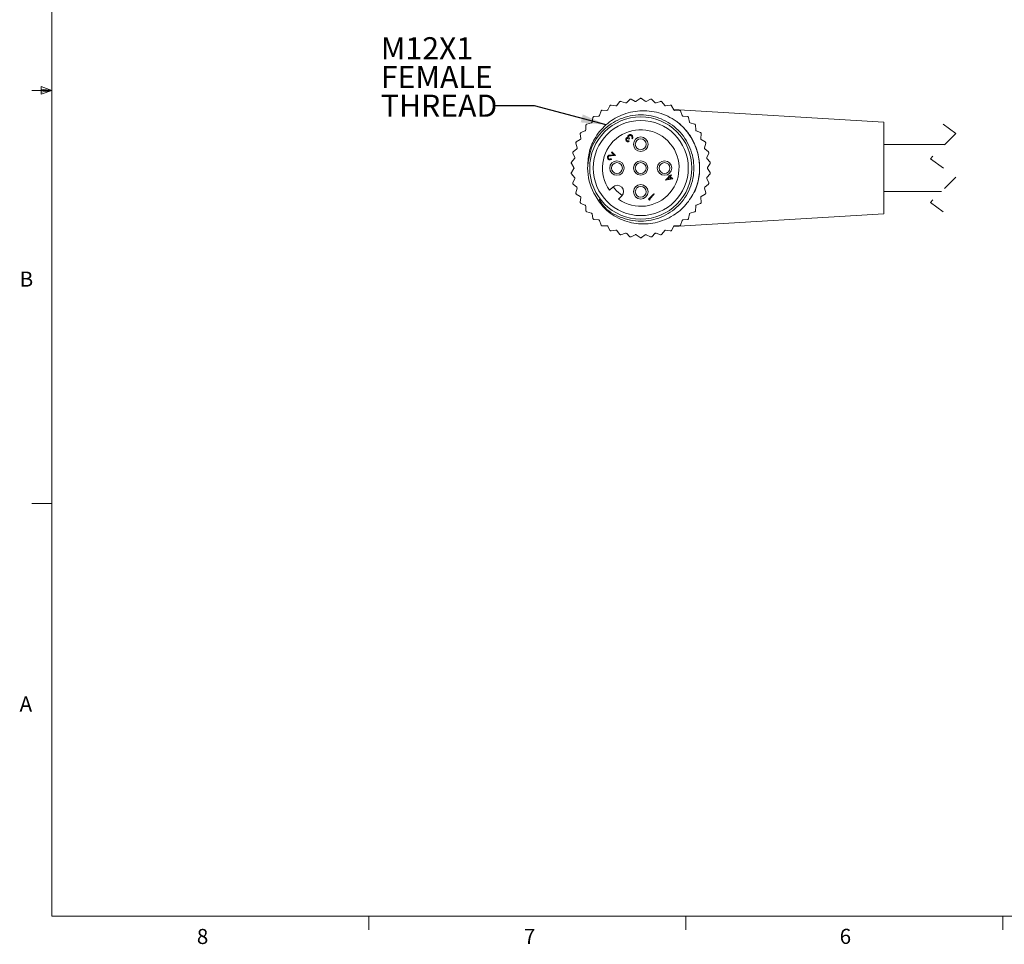
# Model space of a CAD drawing. Units: inches. Extents: x 0.4 to 16.6, y 0.2 to 10.8.
# Drawn here: x 0.4 to 6.5, y 0.2 to 6 of the extents above; entities that cross this region are included whole.
import ezdxf

# ---------------------------------------------------------------- set-up
doc = ezdxf.new("R2010")
doc.units = ezdxf.units.IN
doc.header["$MEASUREMENT"] = 0
doc.linetypes.add('HIDDEN', pattern=[0.075, 0.05, -0.025])
doc.layers.add('FORMAT', color=7, linetype='Continuous')
doc.styles.add('SLDTEXTSTYLE0', font='TXT', dxfattribs={"width": 0.75})
doc.dimstyles.new('SLDDIMSTYLE2', dxfattribs={"dimtxt": 0.18, "dimasz": 0.156, "dimexe": 0, "dimexo": 0.0625, "dimgap": 0, "dimtad": 0, "dimtih": 1, "dimtoh": 1, "dimdec": 0, "dimrnd": 1e-09, "dimzin": 0, "dimdsep": 46, "dimtxsty": 'Standard', "dimsah": 1, "dimcen": 0.09, "dimadec": 0, "dimazin": 0, "dimtfac": 0.156, "dimtdec": 0, "dimtofl": 0, "dimtmove": 0, "dimatfit": 3, "dimfxl": 0, "dimfrac": 2, "dimtolj": 1, "dimtzin": 0, "dimarcsym": 0})

# ---------------------------------------------------------------- blocks, each defined once
blk = doc.blocks.new('SW_NOTE_5')
at = {"layer": 'FORMAT', "color": 0, "char_height": 0.1378, "attachment_point": 1, "style": 'SLDTEXTSTYLE0'}
for s, insert in [('M12X1', (-0.7035, 0.4261)), ('FEMALE', (-0.7035, 0.2479)), ('THREAD', (-0.7035, 0.0697))]:
    blk.add_mtext(s, dxfattribs=dict(at, insert=insert))

msp = doc.modelspace()

# ---------------------------------------------------------------- linework, layer by layer
at = {"color": 7, "linetype": 'Continuous', "lineweight": 0}
for p, q in [((0.6263, 10.6421), (0.6263, 0.3921)), ((0.6263, 5.5171), (0.5013, 5.5171)), ((0.5591, 5.5411), (0.5591, 5.4945)), ((0.6263, 5.5171), (0.5591, 5.5411)), ((0.6263, 5.5171), (0.5591, 5.5261)), ((0.6263, 5.5171), (0.5591, 5.5068)), ((0.6263, 5.5171), (0.5591, 5.4945)), ((0.6263, 2.9546), (0.5013, 2.9546)), ((16.3763, 0.3921), (0.6263, 0.3921)), ((2.5948, 0.3921), (2.5948, 0.3073)), ((4.5635, 0.3921), (4.5635, 0.3073)), ((6.5323, 0.3921), (6.5323, 0.3073))]:
    msp.add_line(p, q, dxfattribs=at)
at = {"color": 7, "linetype": 'Continuous', "lineweight": 15}
for p, q in [((4.1521, 5.4471), (4.1348, 5.4235)), ((4.188, 5.4399), (4.1605, 5.4497)), ((4.2148, 5.4621), (4.1942, 5.4413)), ((4.2493, 5.4496), (4.2235, 5.4634)), ((4.2791, 5.4675), (4.2556, 5.4501)), ((4.3114, 5.4501), (4.2879, 5.4675)), ((4.3435, 5.4634), (4.3176, 5.4496)), ((4.3728, 5.4413), (4.3521, 5.4621)), ((4.4065, 5.4497), (4.3789, 5.4399)), ((4.4322, 5.4235), (4.4149, 5.4471)), ((4.0367, 5.3901), (4.0272, 5.3624)), ((4.0732, 5.3938), (4.044, 5.395)), ((4.0923, 5.4229), (4.0787, 5.397)), ((4.1289, 5.4212), (4.1002, 5.4267)), ((4.4668, 5.4267), (4.4381, 5.4212)), ((4.4883, 5.397), (4.4747, 5.4229)), ((5.794, 5.321), (4.487, 5.3994)), ((4.523, 5.395), (4.4938, 5.3938)), ((4.5398, 5.3624), (4.5302, 5.3901)), ((3.9867, 5.3494), (3.9814, 5.3206)), ((4.0222, 5.3585), (3.9931, 5.3553)), ((4.5738, 5.3553), (4.5447, 5.3585)), ((4.5856, 5.3206), (4.5802, 5.3494)), ((5.794, 5.321), (5.794, 4.751)), ((3.9388, 5.2672), (3.9119, 5.2555)), ((3.9433, 5.3016), (3.9423, 5.2724)), ((3.9771, 5.316), (3.9488, 5.3085)), ((4.6182, 5.3085), (4.5899, 5.316)), ((4.6247, 5.2724), (4.6236, 5.3016)), ((4.6551, 5.2555), (4.6282, 5.2672)), ((3.9081, 5.2132), (3.8833, 5.1977)), ((3.9075, 5.248), (3.9109, 5.2189)), ((4.2098, 5.205), (4.2128, 5.202)), ((4.2137, 5.219), (4.2103, 5.2156)), ((4.2307, 5.2173), (4.2277, 5.2203)), ((4.6561, 5.2189), (4.6594, 5.248)), ((4.6836, 5.1977), (4.6588, 5.2132)), ((3.8859, 5.1553), (3.8637, 5.1363)), ((3.8801, 5.1896), (3.8878, 5.1613)), ((4.6792, 5.1613), (4.6868, 5.1896)), ((4.7033, 5.1363), (4.681, 5.1553)), ((6.1714, 5.1822), (5.794, 5.1822)), ((3.8726, 5.0947), (3.8534, 5.0726)), ((3.8617, 5.1277), (3.8735, 5.1009)), ((4.0991, 5.1166), (4.1163, 5.1171)), ((4.0996, 5.0947), (4.1026, 5.0918)), ((4.1268, 5.1134), (4.1002, 5.1126)), ((4.1009, 5.1326), (4.1043, 5.136)), ((4.1163, 5.1171), (4.1009, 5.1326)), ((4.1043, 5.136), (4.1268, 5.1134)), ((4.6935, 5.1009), (4.7052, 5.1277)), ((4.7135, 5.0726), (4.6944, 5.0947)), ((3.8528, 5.0638), (3.8684, 5.0391)), ((3.8684, 5.0328), (3.8528, 5.0081)), ((4.6986, 5.0391), (4.7142, 5.0638)), ((4.7142, 5.0081), (4.6986, 5.0328)), ((3.8534, 4.9993), (3.8726, 4.9772)), ((3.8735, 4.971), (3.8617, 4.9442)), ((4.4375, 4.9604), (4.4604, 4.9833)), ((4.4381, 4.9598), (4.4375, 4.9604)), ((4.4825, 4.968), (4.4381, 4.9598)), ((4.4634, 4.9803), (4.449, 4.9659)), ((4.449, 4.9659), (4.4733, 4.9705)), ((4.4566, 4.9871), (4.46, 4.9905)), ((4.4604, 4.9833), (4.4566, 4.9871)), ((4.46, 4.9905), (4.4638, 4.9867)), ((4.4733, 4.9705), (4.4634, 4.9803)), ((4.4638, 4.9867), (4.4715, 4.9944)), ((4.4744, 4.9914), (4.4668, 4.9837)), ((4.4668, 4.9837), (4.4825, 4.968)), ((4.4715, 4.9944), (4.4744, 4.9914)), ((4.7052, 4.9442), (4.6935, 4.971)), ((4.6944, 4.9772), (4.7135, 4.9993)), ((3.8637, 4.9357), (3.8859, 4.9166)), ((3.8878, 4.9106), (3.8801, 4.8824)), ((4.1101, 4.9177), (4.0901, 4.8977)), ((4.6868, 4.8824), (4.6792, 4.9106)), ((4.681, 4.9166), (4.7033, 4.9357)), ((3.8833, 4.8742), (3.9081, 4.8587)), ((3.9109, 4.853), (3.9075, 4.824)), ((4.1452, 4.8425), (4.1652, 4.8625)), ((4.331, 4.8429), (4.3642, 4.876)), ((4.3372, 4.8368), (4.331, 4.8429)), ((4.3425, 4.8382), (4.3372, 4.8368)), ((4.3672, 4.8731), (4.3374, 4.8433)), ((4.3374, 4.8433), (4.3425, 4.8382)), ((4.3642, 4.876), (4.3672, 4.8731)), ((4.6594, 4.824), (4.6561, 4.853)), ((4.6588, 4.8587), (4.6836, 4.8742)), ((5.794, 4.8897), (6.1501, 4.8897)), ((3.9119, 4.8164), (3.9388, 4.8047)), ((3.9423, 4.7995), (3.9433, 4.7703)), ((4.6236, 4.7703), (4.6247, 4.7995)), ((4.6282, 4.8047), (4.6551, 4.8164)), ((3.9488, 4.7634), (3.9771, 4.7559)), ((3.9814, 4.7513), (3.9867, 4.7226)), ((3.9931, 4.7166), (4.0222, 4.7134)), ((4.0272, 4.7095), (4.0367, 4.6818)), ((4.487, 4.6725), (5.794, 4.751)), ((4.5302, 4.6818), (4.5398, 4.7095)), ((4.5447, 4.7134), (4.5738, 4.7166)), ((4.5802, 4.7226), (4.5856, 4.7513)), ((4.5899, 4.7559), (4.6182, 4.7634)), ((4.044, 4.6769), (4.0732, 4.6781)), ((4.0787, 4.6749), (4.0923, 4.649)), ((4.1002, 4.6452), (4.1289, 4.6507)), ((4.1348, 4.6484), (4.1521, 4.6248)), ((4.4149, 4.6248), (4.4322, 4.6484)), ((4.4381, 4.6507), (4.4668, 4.6452)), ((4.4747, 4.649), (4.4883, 4.6749)), ((4.4938, 4.6781), (4.523, 4.6769)), ((4.1605, 4.6223), (4.188, 4.632)), ((4.1942, 4.6306), (4.2148, 4.6098)), ((4.2235, 4.6085), (4.2493, 4.6223)), ((4.2556, 4.6218), (4.2791, 4.6044)), ((4.2879, 4.6044), (4.3114, 4.6218)), ((4.3176, 4.6223), (4.3435, 4.6085)), ((4.3521, 4.6098), (4.3728, 4.6306)), ((4.3789, 4.632), (4.4065, 4.6223))]:
    msp.add_line(p, q, dxfattribs=at)
at = {"color": 7, "linetype": 'HIDDEN', "lineweight": 0}
for p, q in [((6.1608, 5.3072), (6.2395, 5.2503)), ((6.2395, 5.2503), (6.082, 5.0928)), ((6.082, 5.0928), (6.2395, 4.9791)), ((6.2395, 4.9791), (6.082, 4.8216)), ((6.082, 4.8216), (6.1608, 4.7647))]:
    msp.add_line(p, q, dxfattribs=at)
at = {"color": 7, "linetype": 'Continuous', "lineweight": 15, "flags": 128}
msp.add_lwpolyline([(4.1674, 4.8649), (4.1324, 4.8949), (4.1125, 4.9199)], dxfattribs=at)
at = {"color": 7, "linetype": 'Continuous', "lineweight": 15}
for centre, radius in [((4.2835, 5.036), 0.3173), ((4.2835, 5.036), 0.2953), ((4.2835, 5.1836), 0.045), ((4.2835, 5.1836), 0.0338), ((4.1358, 5.036), 0.045), ((4.2835, 5.036), 0.0442), ((4.4311, 5.036), 0.045), ((4.1358, 5.036), 0.0338), ((4.2835, 5.036), 0.0338), ((4.4311, 5.036), 0.0338), ((4.2835, 4.8883), 0.045), ((4.2835, 4.8883), 0.0338)]:
    msp.add_circle(centre, radius, dxfattribs=at)
for centre, radius, start, end in [((4.1569, 5.4436), 0.00591, 107.26504, 143.70957), ((4.2842, 5.0338), 0.435, 107.03008, 107.25877), ((4.1585, 5.4441), 0.00591, 70.57311, 107.02598), ((4.219, 5.4579), 0.0059, 98.67882, 135.15316), ((4.2856, 5.0218), 0.447, 98.46185, 98.68439), ((4.2207, 5.4582), 0.00591, 62.00441, 98.45292), ((4.2521, 5.4549), 0.00591, 241.99897, 306.57306), ((4.2826, 5.4628), 0.00591, 90.11936, 126.56444), ((4.2835, 5.0267), 0.442, 89.88747, 90.11253), ((4.2843, 5.4628), 0.00591, 53.43556, 89.88064), ((4.3149, 5.4549), 0.00591, 233.42694, 298.00103), ((4.3463, 5.4582), 0.00591, 81.54388, 118.00111), ((4.2813, 5.0218), 0.447, 81.31561, 81.53815), ((4.3479, 5.4579), 0.0059, 44.84684, 81.32118), ((4.4085, 5.4441), 0.00591, 72.97402, 109.42689), ((4.2828, 5.0338), 0.435, 72.74123, 72.96992), ((4.4101, 5.4436), 0.00591, 36.29043, 72.73496), ((4.0423, 5.3882), 0.00591, 124.40902, 160.85695), ((4.3322, 4.9645), 0.5192, 124.1884, 124.38004), ((4.0437, 5.3891), 0.00591, 87.71287, 124.17159), ((4.0734, 5.3997), 0.00591, 267.71428, 332.28817), ((4.0975, 5.4202), 0.00591, 115.82509, 152.28417), ((4.2966, 5.0088), 0.4629, 115.61178, 115.82667), ((4.0991, 5.4209), 0.00591, 79.14406, 115.59683), ((4.13, 5.427), 0.0059, 259.13987, 323.71821), ((4.19, 5.4455), 0.00591, 250.57167, 315.14269), ((4.377, 5.4455), 0.00591, 224.85731, 289.42833), ((4.437, 5.427), 0.0059, 216.28179, 280.86013), ((4.4679, 5.4209), 0.00591, 64.40317, 100.85594), ((4.2704, 5.0088), 0.4629, 64.17333, 64.38822), ((4.4695, 5.4202), 0.00591, 27.71583, 64.17491), ((4.4935, 5.3997), 0.00591, 207.71199, 272.28956), ((4.5232, 5.3891), 0.00591, 55.82841, 92.28713), ((4.2348, 4.9645), 0.5192, 55.61996, 55.8116), ((4.5246, 5.3882), 0.00591, 19.14305, 55.59098), ((3.9755, 5.3217), 0.00591, 284.86316, 349.4206), ((3.9925, 5.3483), 0.0059, 132.96711, 169.43608), ((4.2701, 5.0504), 0.413, 132.73737, 132.97826), ((3.9938, 5.3494), 0.0059, 96.27905, 132.74813), ((4.0216, 5.3644), 0.00591, 276.284, 340.86088), ((4.5454, 5.3644), 0.00591, 199.13912, 263.716), ((4.5732, 5.3494), 0.0059, 47.25187, 83.72095), ((4.2969, 5.0504), 0.413, 47.02174, 47.26263), ((4.5744, 5.3483), 0.0059, 10.56392, 47.03289), ((4.5914, 5.3217), 0.00591, 190.5794, 255.13684), ((3.9364, 5.2726), 0.00591, 293.42933, 358.00078), ((3.9492, 5.3014), 0.00591, 141.55793, 177.98965), ((4.2849, 5.0348), 0.4345, 141.31016, 141.53913), ((3.9503, 5.3028), 0.00591, 104.85951, 141.3141), ((4.2835, 5.036), 0.2377, 234.44156, 215.5588), ((4.6167, 5.3028), 0.00591, 38.6859, 75.14049), ((4.2821, 5.0348), 0.4345, 38.46087, 38.68984), ((4.6177, 5.3014), 0.00591, 2.01035, 38.44207), ((4.6306, 5.2726), 0.00591, 181.99922, 246.57067), ((3.8865, 5.1927), 0.0059, 121.99207, 158.46154), ((3.9134, 5.2486), 0.00591, 150.11642, 186.56452), ((3.905, 5.2182), 0.00591, 302.00205, 6.5713), ((4.3229, 5.0133), 0.4782, 149.89966, 150.10771), ((3.9143, 5.2501), 0.0059, 113.42144, 149.88884), ((4.6527, 5.2501), 0.0059, 30.11116, 66.57856), ((4.662, 5.2182), 0.00591, 173.4287, 237.99795), ((4.3791, 5.0912), 0.3224, 29.842, 30.15063), ((4.6536, 5.2486), 0.00591, 353.43548, 29.88358), ((4.6805, 5.1927), 0.0059, 21.53846, 58.00793), ((3.8858, 5.1911), 0.0059, 158.67459, 195.15403), ((4.256, 5.0467), 0.4033, 158.44625, 158.69297), ((3.8821, 5.1598), 0.00591, 310.5716, 15.14553), ((4.6849, 5.1598), 0.00591, 164.85447, 229.4284), ((4.3109, 5.0467), 0.4033, 21.30703, 21.55375), ((4.6811, 5.1911), 0.0059, 344.84597, 21.32541), ((3.8672, 5.1301), 0.00591, 167.25832, 203.71685), ((4.2695, 5.0392), 0.4184, 167.02684, 167.26461), ((3.8675, 5.1318), 0.00591, 130.57329, 167.02428), ((3.8681, 5.0986), 0.00591, 319.14944, 23.7081), ((4.6989, 5.0986), 0.00591, 156.2919, 220.85056), ((4.6994, 5.1318), 0.00591, 12.97572, 49.42671), ((4.2974, 5.0392), 0.4184, 12.73539, 12.97316), ((4.6998, 5.1301), 0.00591, 336.28315, 12.74168), ((4.1931, 5.0427), 0.3421, 175.56785, 175.85868), ((3.8578, 5.067), 0.0059, 175.82186, 212.28558), ((3.8579, 5.0687), 0.0059, 139.13953, 175.6127), ((3.8634, 5.036), 0.00591, 327.71602, 32.28398), ((4.2835, 5.036), 0.33, 180.00013, 208.33727), ((4.7036, 5.036), 0.00591, 147.71602, 212.28398), ((4.7091, 5.0687), 0.00591, 4.4067, 40.85366), ((4.7092, 5.067), 0.0059, 327.71442, 4.17814), ((4.2891, 5.0365), 0.4271, 4.15579, 4.38872), ((3.8578, 5.0049), 0.0059, 147.71442, 184.17814), ((4.1931, 5.0292), 0.3421, 184.14132, 184.43215), ((3.8579, 5.0032), 0.0059, 184.3873, 220.86047), ((3.8681, 4.9733), 0.00591, 336.2919, 40.85056), ((4.6989, 4.9733), 0.00591, 139.14944, 203.7081), ((4.7091, 5.0032), 0.00591, 319.14634, 355.5933), ((4.7092, 5.0049), 0.0059, 355.82186, 32.28558), ((4.2891, 5.0354), 0.4271, 355.61128, 355.84421), ((3.8672, 4.9418), 0.00591, 156.28315, 192.74168), ((4.2695, 5.0328), 0.4184, 192.73539, 192.97316), ((3.8675, 4.9401), 0.00591, 192.97572, 229.42671), ((3.8821, 4.9121), 0.00591, 344.85447, 49.4284), ((4.1376, 4.8901), 0.039, 314.99996, 134.99996), ((4.6849, 4.9121), 0.00591, 130.5716, 195.14553), ((4.6994, 4.9401), 0.00591, 310.57329, 347.02428), ((4.6998, 4.9418), 0.00591, 347.25832, 23.71685), ((4.2974, 5.0328), 0.4184, 347.02684, 347.26461), ((3.8858, 4.8808), 0.0059, 164.84597, 201.32541), ((4.256, 5.0252), 0.4033, 201.30703, 201.55375), ((3.8865, 4.8792), 0.0059, 201.53846, 238.00793), ((3.905, 4.8537), 0.00591, 353.4287, 57.99795), ((4.662, 4.8537), 0.00591, 122.00205, 186.5713), ((4.6805, 4.8792), 0.0059, 301.99207, 338.46154), ((4.3109, 5.0252), 0.4033, 338.44625, 338.69297), ((4.6811, 4.8808), 0.0059, 338.67459, 15.15403), ((3.9134, 4.8233), 0.00591, 173.43548, 209.88358), ((4.3229, 5.0587), 0.4782, 209.89229, 210.10034), ((3.9143, 4.8218), 0.0059, 210.11116, 246.57856), ((3.9364, 4.7993), 0.00591, 1.99922, 66.57067), ((3.9492, 4.7705), 0.00591, 182.01035, 218.44207), ((4.6177, 4.7705), 0.00591, 321.55793, 357.98965), ((4.6306, 4.7993), 0.00591, 113.42933, 178.00078), ((4.6527, 4.8218), 0.0059, 293.42144, 329.88884), ((4.3791, 4.9807), 0.3224, 329.84937, 330.158), ((4.6536, 4.8233), 0.00591, 330.11642, 6.56452), ((4.2849, 5.0371), 0.4345, 218.46087, 218.68984), ((3.9503, 4.7692), 0.00591, 218.6859, 255.14049), ((3.9755, 4.7502), 0.00591, 10.5794, 75.13684), ((3.9925, 4.7236), 0.0059, 190.56392, 227.03289), ((4.2701, 5.0215), 0.413, 227.02174, 227.26263), ((3.9938, 4.7225), 0.0059, 227.25187, 263.72095), ((4.0216, 4.7075), 0.00591, 19.13912, 83.716), ((4.5454, 4.7075), 0.00591, 96.284, 160.86088), ((4.5732, 4.7225), 0.0059, 276.27905, 312.74813), ((4.2969, 5.0215), 0.413, 312.73737, 312.97826), ((4.5744, 4.7236), 0.0059, 312.96711, 349.43608), ((4.5914, 4.7502), 0.00591, 104.86316, 169.4206), ((4.6167, 4.7692), 0.00591, 284.85951, 321.3141), ((4.2821, 5.0371), 0.4345, 321.31016, 321.53913), ((4.0423, 4.6838), 0.00591, 199.14305, 235.59098), ((4.3322, 5.1074), 0.5192, 235.61996, 235.8116), ((4.0437, 4.6828), 0.00591, 235.82841, 272.28713), ((4.0734, 4.6722), 0.00591, 27.71183, 92.28572), ((4.0975, 4.6518), 0.00591, 207.71583, 244.17491), ((4.13, 4.6449), 0.0059, 36.28179, 100.86013), ((4.437, 4.6449), 0.0059, 79.13987, 143.71821), ((4.4695, 4.6518), 0.00591, 295.82509, 332.28417), ((4.4935, 4.6722), 0.00591, 87.71044, 152.28801), ((4.5232, 4.6828), 0.00591, 267.71287, 304.17159), ((4.2348, 5.1074), 0.5192, 304.1884, 304.38004), ((4.5246, 4.6838), 0.00591, 304.40902, 340.85695), ((4.2966, 5.0631), 0.4629, 244.17333, 244.38822), ((4.0991, 4.651), 0.00591, 244.40317, 280.85594), ((4.1569, 4.6283), 0.00591, 216.29043, 252.73496), ((4.2842, 5.0381), 0.435, 252.74123, 252.96992), ((4.1585, 4.6278), 0.00591, 252.97402, 289.42689), ((4.19, 4.6264), 0.00591, 44.85731, 109.42833), ((4.219, 4.614), 0.0059, 224.84684, 261.32118), ((4.2856, 5.0501), 0.447, 261.31561, 261.53815), ((4.2207, 4.6138), 0.00591, 261.54708, 297.99559), ((4.2521, 4.6171), 0.00591, 53.42694, 118.00103), ((4.2826, 4.6091), 0.00591, 233.43556, 269.88064), ((4.2835, 5.0452), 0.442, 269.88747, 270.11253), ((4.2843, 4.6091), 0.00591, 270.11936, 306.56444), ((4.3149, 4.6171), 0.00591, 61.99897, 126.57306), ((4.3463, 4.6138), 0.00591, 241.99889, 278.45612), ((4.2813, 5.0501), 0.447, 278.46185, 278.68439), ((4.3479, 4.614), 0.0059, 278.67882, 315.15316), ((4.377, 4.6264), 0.00591, 70.57167, 135.14269), ((4.4085, 4.6278), 0.00591, 250.57311, 287.02598), ((4.2828, 5.0381), 0.435, 287.03008, 287.25877), ((4.4101, 4.6283), 0.00591, 287.26504, 323.70957), ((4.4679, 4.651), 0.00591, 259.14406, 295.59683), ((4.2704, 5.0631), 0.4629, 295.61178, 295.82667)]:
    msp.add_arc(centre, radius, start, end, dxfattribs=at)
for points, knots in [([(3.9535, 5.036), (3.9546, 5.0672), (3.957, 5.1297), (3.9952, 5.224), (4.063, 5.3087), (4.1622, 5.37), (4.2774, 5.397), (4.397, 5.3845), (4.4759, 5.3475), (4.5125, 5.3204), (4.5173, 5.3169)], [0, 0, 0, 0, 0.118672, 0.237345, 0.381801, 0.526235, 0.674272, 0.825797, 0.977305, 1, 1, 1, 1]), ([(3.9535, 5.036), (3.9584, 5.0788), (3.9683, 5.1657), (4.0446, 5.2752), (4.1538, 5.3487), (4.2835, 5.3747), (4.413, 5.3487), (4.523, 5.2752), (4.5964, 5.1657), (4.6219, 5.036), (4.5964, 4.9062), (4.523, 4.7966), (4.4131, 4.7233), (4.283, 4.6969), (4.1557, 4.7245), (4.0629, 4.7778), (4.0326, 4.8279), (4.0242, 4.8419)], [0, 0, 0, 0, 0.06911, 0.140024, 0.208147, 0.27845, 0.348752, 0.416876, 0.48779, 0.556899, 0.626009, 0.696923, 0.765046, 0.835349, 0.905651, 0.973775, 1, 1, 1, 1]), ([(4.5173, 5.3169), (4.5254, 5.3098), (4.5578, 5.2813), (4.604, 5.2202), (4.6411, 5.1305), (4.6525, 5.0356), (4.6436, 4.9495), (4.6207, 4.9007), (4.6112, 4.8804)], [0, 0, 0, 0, 0.067091, 0.268881, 0.47067, 0.665584, 0.860497, 1, 1, 1, 1]), ([(4.5173, 5.3169), (4.5234, 5.3116), (4.5415, 5.2959), (4.5687, 5.2662), (4.5965, 5.2268), (4.6188, 5.184), (4.6354, 5.1387), (4.6458, 5.0916), (4.65, 5.0435), (4.6477, 4.9941), (4.64, 4.9526), (4.6302, 4.9191), (4.6238, 4.9028), (4.6205, 4.8946)], [0, 0, 0, 0, 0.051614, 0.155011, 0.258408, 0.361806, 0.465203, 0.5686, 0.671997, 0.775394, 0.886508, 0.943106, 1, 1, 1, 1]), ([(4.1944, 5.2034), (4.1933, 5.2049), (4.1909, 5.2078), (4.1898, 5.2132), (4.1906, 5.2181), (4.1925, 5.2205), (4.1934, 5.2217)], [0, 0, 0, 0, 0.280084, 0.559864, 0.78009, 1, 1, 1, 1]), ([(4.1934, 5.2217), (4.1942, 5.2224), (4.1958, 5.2238), (4.1996, 5.2252), (4.2024, 5.2248), (4.2041, 5.2246)], [0, 0, 0, 0, 0.280508, 0.560782, 1, 1, 1, 1]), ([(4.1963, 5.2187), (4.1956, 5.2177), (4.1942, 5.2156), (4.1946, 5.2109), (4.1966, 5.2084), (4.1978, 5.2068)], [0, 0, 0, 0, 0.278857, 0.560071, 1, 1, 1, 1]), ([(4.2128, 5.202), (4.2112, 5.2011), (4.2078, 5.1993), (4.2025, 5.1991), (4.1978, 5.2005), (4.1956, 5.2024), (4.1944, 5.2034)], [0, 0, 0, 0, 0.280288, 0.559687, 0.779738, 1, 1, 1, 1]), ([(4.2103, 5.2156), (4.2082, 5.2173), (4.2052, 5.2199), (4.2005, 5.2207), (4.1979, 5.22), (4.1969, 5.2191), (4.1963, 5.2187)], [0, 0, 0, 0, 0.4994328, 0.7490289, 0.874555, 1, 1, 1, 1]), ([(4.1978, 5.2068), (4.1987, 5.206), (4.2006, 5.2044), (4.205, 5.2034), (4.208, 5.2044), (4.2098, 5.205)], [0, 0, 0, 0, 0.280643, 0.560362, 1, 1, 1, 1]), ([(4.2041, 5.2246), (4.2037, 5.2258), (4.203, 5.2279), (4.2032, 5.2301), (4.2033, 5.231)], [0, 0, 0, 0, 0.5597914, 1, 1, 1, 1]), ([(4.2033, 5.231), (4.2037, 5.2327), (4.2044, 5.2356), (4.2063, 5.2379), (4.2072, 5.2389)], [0, 0, 0, 0, 0.559423, 1, 1, 1, 1]), ([(4.2072, 5.2389), (4.2091, 5.2403), (4.2128, 5.2431), (4.2195, 5.2435), (4.2252, 5.2417), (4.228, 5.2393), (4.2294, 5.2381)], [0, 0, 0, 0, 0.2793045, 0.5588446, 0.7792887, 1, 1, 1, 1]), ([(4.2105, 5.2362), (4.2099, 5.2356), (4.2089, 5.2343), (4.2078, 5.2312), (4.2081, 5.2253), (4.2114, 5.2215), (4.2137, 5.219)], [0, 0, 0, 0, 0.125594, 0.251194, 0.500608, 1, 1, 1, 1]), ([(4.2259, 5.2348), (4.2247, 5.2359), (4.2223, 5.238), (4.2178, 5.2391), (4.2135, 5.2386), (4.2115, 5.237), (4.2105, 5.2362)], [0, 0, 0, 0, 0.2805859, 0.5601463, 0.7803132, 1, 1, 1, 1]), ([(4.2297, 5.2275), (4.2293, 5.229), (4.2287, 5.2318), (4.2268, 5.2339), (4.2259, 5.2348)], [0, 0, 0, 0, 0.558746, 1, 1, 1, 1]), ([(4.2277, 5.2203), (4.2283, 5.2216), (4.2295, 5.2238), (4.2296, 5.2264), (4.2297, 5.2275)], [0, 0, 0, 0, 0.5607014, 1, 1, 1, 1]), ([(4.2294, 5.2381), (4.2308, 5.2365), (4.2335, 5.2332), (4.2346, 5.2271), (4.2333, 5.2216), (4.2315, 5.2187), (4.2307, 5.2173)], [0, 0, 0, 0, 0.279885, 0.558979, 0.779263, 1, 1, 1, 1]), ([(4.0807, 5.0915), (4.0794, 5.0931), (4.0767, 5.0964), (4.0761, 5.1024), (4.0774, 5.1076), (4.0795, 5.1101), (4.0805, 5.1114)], [0, 0, 0, 0, 0.279891, 0.559223, 0.779582, 1, 1, 1, 1]), ([(4.0805, 5.1114), (4.0823, 5.1128), (4.0853, 5.1151), (4.0905, 5.116), (4.0948, 5.1164), (4.0977, 5.1165), (4.0991, 5.1166)], [0, 0, 0, 0, 0.338369, 0.558745, 0.779347, 1, 1, 1, 1]), ([(4.1026, 5.0918), (4.1008, 5.0903), (4.0972, 5.0875), (4.0906, 5.0867), (4.0848, 5.088), (4.0821, 5.0904), (4.0807, 5.0915)], [0, 0, 0, 0, 0.280025, 0.55952, 0.779673, 1, 1, 1, 1]), ([(4.0838, 5.1087), (4.0829, 5.1075), (4.0811, 5.1052), (4.081, 5.101), (4.082, 5.0974), (4.0835, 5.0956), (4.0843, 5.0948)], [0, 0, 0, 0, 0.279121, 0.558974, 0.779352, 1, 1, 1, 1]), ([(4.1002, 5.1126), (4.0982, 5.1125), (4.095, 5.1124), (4.0905, 5.112), (4.0868, 5.1111), (4.0848, 5.1095), (4.0838, 5.1087)], [0, 0, 0, 0, 0.340537, 0.56084, 0.780595, 1, 1, 1, 1]), ([(4.0843, 5.0948), (4.0855, 5.0938), (4.088, 5.0917), (4.0926, 5.0912), (4.0966, 5.0925), (4.0986, 5.094), (4.0996, 5.0947)], [0, 0, 0, 0, 0.279699, 0.558838, 0.779175, 1, 1, 1, 1]), ([(4.6205, 4.8946), (4.6033, 4.8648), (4.5689, 4.8053), (4.4833, 4.7345), (4.3762, 4.6898), (4.2549, 4.6847), (4.1417, 4.7198), (4.048, 4.7866), (4.0105, 4.8498), (3.993, 4.8793)], [0, 0, 0, 0, 0.1313696, 0.262739, 0.4192339, 0.57032, 0.719566, 0.8689216, 1, 1, 1, 1])]:
    msp.add_open_spline(points, degree=3, knots=knots, dxfattribs=at)

# ---------------------------------------------------------------- block references
at = {"layer": 'FORMAT', "color": 7}
msp.add_blockref('SW_NOTE_5', (3.373, 5.4219), dxfattribs=at)

# ---------------------------------------------------------------- texts
at = {"color": 7, "linetype": 'Continuous', "lineweight": 0, "char_height": 0.0937, "attachment_point": 1, "style": 'SLDTEXTSTYLE0'}
for s, insert in [('B', (0.4264, 4.3932)), ('A', (0.426, 1.7559)), ('8', (1.5268, 0.313)), ('7', (3.5574, 0.3133)), ('6', (5.5188, 0.3137))]:
    msp.add_mtext(s, dxfattribs=dict(at, insert=insert))

# ---------------------------------------------------------------- leaders
at = {"layer": 'FORMAT', "color": 7}
msp.add_leader([(4.0678, 5.3042), (3.623, 5.4219), (3.373, 5.4219)], dimstyle='SLDDIMSTYLE2', dxfattribs=at)

doc.saveas('drawing.dxf')
